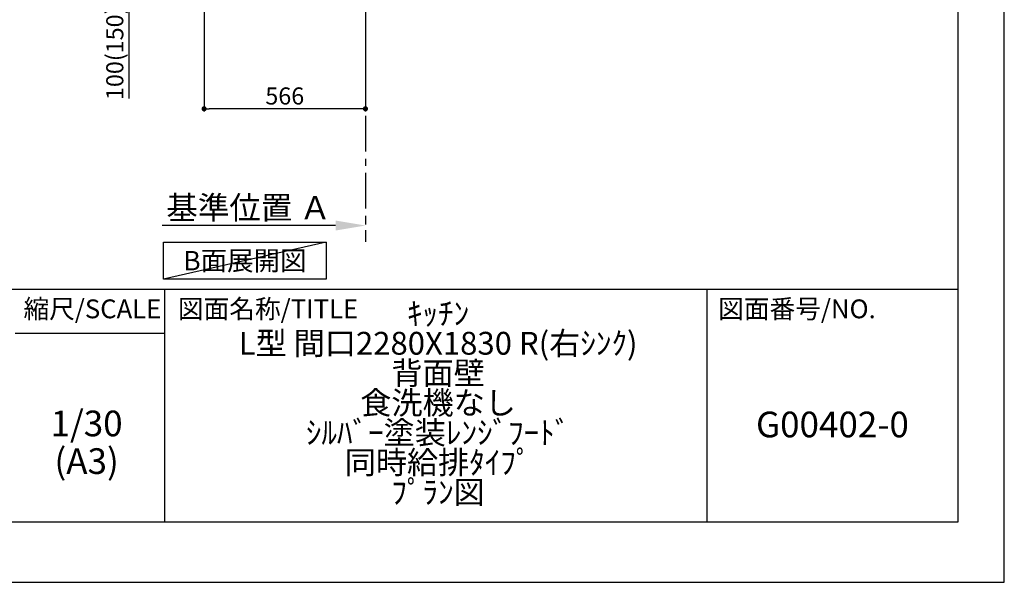
# Model space of a CAD drawing. Extents: x 55896 to 82369, y -11045 to -2175.
# Drawn here: x 64917 to 68370, y -11020 to -9047 of the extents above; entities that cross this region are included whole.
import ezdxf

# ---------------------------------------------------------------- set-up
doc = ezdxf.new("R2010")
doc.units = 0
doc.header["$LTSCALE"] = 50
doc.header["$MEASUREMENT"] = 0
doc.linetypes.add('CENTER', pattern=[2, 1.25, -0.25, 0.25, -0.25])
doc.layers.get('0').update_dxf_attribs({"linetype": 'CONTINUOUS'})
doc.layers.get('DEFPOINTS').update_dxf_attribs({"color": 146, "linetype": 'CONTINUOUS'})
for name, color, linetype in [('111-壁仕上', 3, 'CONTINUOUS'), ('160-文字', 254, 'CONTINUOUS'), ('166-寸法B', 11, 'CONTINUOUS'), ('190-図面外枠', 5, 'CONTINUOUS'), ('191-図面内枠', 4, 'CONTINUOUS')]:
    doc.layers.add(name, color=color, linetype=linetype)
doc.styles.add('KH001', font='txt')
doc.dimstyles.new('KH1xx030', dxfattribs={"dimscale": 30, "dimtxt": 2, "dimasz": 0.6, "dimexe": 0.3, "dimexo": 1.2, "dimgap": 0.5, "dimtad": 3, "dimdec": 1, "dimdsep": 46, "dimlunit": 6, "dimtxsty": 'KH001', "dimblk": 'DOT', "dimcen": 1, "dimdle": 1, "dimclrd": 256, "dimclre": 256, "dimclrt": 256, "dimadec": 0, "dimazin": 0, "dimtfac": 1, "dimtdec": 1, "dimtix": 1, "dimtmove": 2, "dimatfit": 3, "dimldrblk": 'CLOSEDBLANK', "dimfxl": 1, "dimtolj": 1, "dimtzin": 0, "dimlwd": -1, "dimlwe": -1, "dimarcsym": 0})

# ---------------------------------------------------------------- blocks, each defined once
blk = doc.blocks.new('A$C5D946DDC')
at = {"layer": '190-図面外枠'}
for p, q in [((20519, 14349.3), (20519, 350.7)), ((20519, 350.7), (271, 350.7))]:
    blk.add_line(p, q, dxfattribs=at)
at = {"layer": 'DEFPOINTS'}
blk.add_lwpolyline([(0, 0), (20790, 0), (20790, 14700), (0, 14700)], close=True, dxfattribs=at)
blk = doc.blocks.new('_Dot')
at = {"color": 0, "linetype": 'ByBlock', "lineweight": -2}
blk.add_line((-0.5, 0), (-1, 0), dxfattribs=at)
at = {"color": 0, "linetype": 'ByBlock', "const_width": 0.5}
blk.add_lwpolyline([(-0.25, 0, 1), (0.25, 0, 1)], format="xyb", close=True, dxfattribs=at)
blk = doc.blocks.new('*D250')
at = {"layer": '166-寸法B', "transparency": 16777216}
for p, q in [((65563.6, -9020.9), (65563.6, -9368.9)), ((66129.6, -9020.9), (66129.6, -9368.9)), ((66111.6, -9359.9), (65581.6, -9359.9))]:
    blk.add_line(p, q, dxfattribs=at)
at = {"layer": 'DEFPOINTS', "color": 0, "transparency": 16777216}
for p in [(65563.6, -8984.9), (66129.6, -8984.9), (65563.6, -9359.9)]:
    blk.add_point(p, dxfattribs=at)
at = {"layer": '166-寸法B', "transparency": 16777216, "xscale": 18, "yscale": 18, "zscale": 18, "rotation": 180}
blk.add_blockref('_Dot', (65563.6, -9359.9), dxfattribs=at)
at = {"layer": '166-寸法B', "transparency": 16777216, "xscale": 18, "yscale": 18, "zscale": 18}
blk.add_blockref('_Dot', (66129.6, -9359.9), dxfattribs=at)
at = {"layer": '166-寸法B', "transparency": 16777216, "insert": (65846.6, -9314.9), "char_height": 60, "attachment_point": 5, "style": 'KH001'}
blk.add_mtext('\\A1;566', dxfattribs=at)
blk = doc.blocks.new('_ClosedBlank')
at = {"color": 0, "linetype": 'ByBlock', "lineweight": -2}
for p, q in [((-1, 0.167), (0, 0)), ((-1, 0.167), (-1, -0.167)), ((0, 0), (-1, -0.167))]:
    blk.add_line(p, q, dxfattribs=at)
blk = doc.blocks.new('*D254')
at = {"layer": '166-寸法B', "transparency": 16777216}
for p, q in [((65478.6, -8884.9), (65291.6, -8884.9)), ((65300.6, -8966.9), (65300.6, -8902.9)), ((65444.1, -8984.9), (65291.6, -8984.9)), ((65300.6, -9323.2), (65300.6, -8984.9))]:
    blk.add_line(p, q, dxfattribs=at)
at = {"layer": 'DEFPOINTS', "color": 0, "transparency": 16777216}
for p in [(65300.6, -8884.9), (65514.6, -8884.9), (65480.1, -8984.9)]:
    blk.add_point(p, dxfattribs=at)
at = {"layer": '166-寸法B', "transparency": 16777216, "xscale": 18, "yscale": 18, "zscale": 18}
for p, rotation in [((65300.6, -8884.9), 90), ((65300.6, -8984.9), 270)]:
    blk.add_blockref('_Dot', p, dxfattribs=dict(at, rotation=rotation))
at = {"layer": '166-寸法B', "transparency": 16777216, "insert": (65250.5, -9165.2), "char_height": 60, "attachment_point": 5, "rotation": 90, "style": 'KH001'}
blk.add_mtext('\\A1;100(150)', dxfattribs=at)
blk = doc.blocks.new('*D260')
at = {"layer": '166-寸法B', "transparency": 16777216}
for p, q in [((66024.6, -9769.1), (65416.3, -9769.1)), ((66129.6, -9739.1), (66129.6, -9766.1))]:
    blk.add_line(p, q, dxfattribs=at)
blk.add_solid([(66024.6, -9751.6), (66024.6, -9786.6), (66129.6, -9769.1)], dxfattribs=at)
at = {"layer": 'DEFPOINTS', "color": 0, "transparency": 16777216}
for p in [(65425.3, -9769.1), (66129.6, -9769.1), (65425.3, -9856.7)]:
    blk.add_point(p, dxfattribs=at)
at = {"layer": '166-寸法B', "transparency": 16777216, "insert": (65720, -9706.6), "char_height": 81, "attachment_point": 5, "style": 'KH001'}
blk.add_mtext('\\A1;基準位置 Ａ', dxfattribs=at)
blk = doc.blocks.new('_None')

msp = doc.modelspace()

# ---------------------------------------------------------------- linework, layer by layer
at = {"layer": '111-壁仕上', "color": 253, "linetype": 'CENTER', "ltscale": 2}
msp.add_line((66129.59, -8984.89), (66129.59, -9826.64), dxfattribs=at)
at = {"layer": '160-文字'}
msp.add_lwpolyline([(65421.62, -9827.15), (65991.65, -9827.15), (65991.65, -9957.58), (65421.62, -9957.58)], close=True, dxfattribs=at)
at = {"layer": '191-図面内枠'}
for p, q in [((56058.53, -9992.67), (68207.35, -9992.67)), ((65425.04, -9992.67), (65425.04, -10809.6)), ((67326.92, -9992.67), (67326.92, -10809.6)), ((64901.31, -10147.02), (65425.04, -10147.02))]:
    msp.add_line(p, q, dxfattribs=at)
at = {"layer": 'DEFPOINTS'}
msp.add_line((65991.65, -9827.15), (65421.62, -9957.58), dxfattribs=at)

# ---------------------------------------------------------------- block references
at = {"layer": '190-図面外枠', "xscale": 0.5999999999985448, "yscale": 0.5999999999985448, "zscale": 0.5999999999985448}
msp.add_blockref('A$C5D946DDC', (55895.95, -11020), dxfattribs=at)

# ---------------------------------------------------------------- texts
at = {"layer": '160-文字', "insert": (65706.63, -9892.36), "char_height": 68, "attachment_point": 5, "style": 'KH001'}
msp.add_mtext('{\\fArial|b0|i0|c0|p32;B}面展開図', dxfattribs=at)
at = {"layer": '160-文字', "attachment_point": 5, "style": 'KH001'}
for s, insert, char_height, line_spacing_factor in [('ｷｯﾁﾝ \\PL型 間口2280X1830 R(右ｼﾝｸ) \\P背面壁 \\P食洗機なし\\Pｼﾙﾊﾞｰ塗装ﾚﾝｼﾞﾌｰﾄﾞ \\P同時給排ﾀｲﾌﾟ \\Pﾌﾟﾗﾝ図', (66384.35, -10401.13), 80, 0.783), ('1/30', (65151.71, -10474.73), 90, 0.876232), ('G00402-0', (67767.14, -10478.31), 90, 0.876232), ('(A3)', (65151.71, -10606.73), 90, 0.876232)]:
    msp.add_mtext(s, dxfattribs=dict(at, insert=insert, char_height=char_height, line_spacing_factor=line_spacing_factor))
at = {"layer": '191-図面内枠', "char_height": 66, "line_spacing_factor": 0.782827, "style": 'KH001'}
for s, insert, attachment_point in [('縮尺/SCALE', (65171.91, -10069.84), 5), ('図面名称/TITLE', (65472, -10069.84), 4), ('図面番号/NO.', (67366.66, -10069.84), 4)]:
    msp.add_mtext(s, dxfattribs=dict(at, insert=insert, attachment_point=attachment_point))

# ---------------------------------------------------------------- dimensions: what is measured, and where the dimension line sits
at = {"layer": '166-寸法B'}
dim = msp.add_linear_dim(base=(65300.56, -8884.89), p1=(65480.12, -8984.89), p2=(65514.59, -8884.89), angle=90, dimstyle='KH1xx030', override={"dimpost": '(150)', "dimtmove": 1}, dxfattribs=at)
dim.commit()
dim.dimension.update_dxf_attribs({"geometry": '*D254', "text_midpoint": (65341.63, -9165.22), "dimtype": 128})
dim = msp.add_linear_dim(base=(65563.59, -9359.89), p1=(66129.59, -8984.89), p2=(65563.59, -8984.89), dimstyle='KH1xx030', dxfattribs=at)
dim.commit()
dim.dimension.update_dxf_attribs({"geometry": '*D250', "text_midpoint": (65846.59, -9314.89)})
dim = msp.add_linear_dim(base=(65425.28, -9769.1), p1=(66129.59, -9769.1), p2=(65425.28, -9856.72), text='基準位置 Ａ', dimstyle='KH1xx030', override={"dimtxt": 2.7, "dimasz": 3.5, "dimexe": 0.1, "dimexo": 1, "dimblk2": 'None', "dimsah": 1, "dimdle": 0.3, "dimse2": 1}, dxfattribs=at)
dim.commit()
dim.dimension.update_dxf_attribs({"geometry": '*D260', "text_midpoint": (65719.96, -9706.61), "dimtype": 128})

doc.saveas('drawing.dxf')
